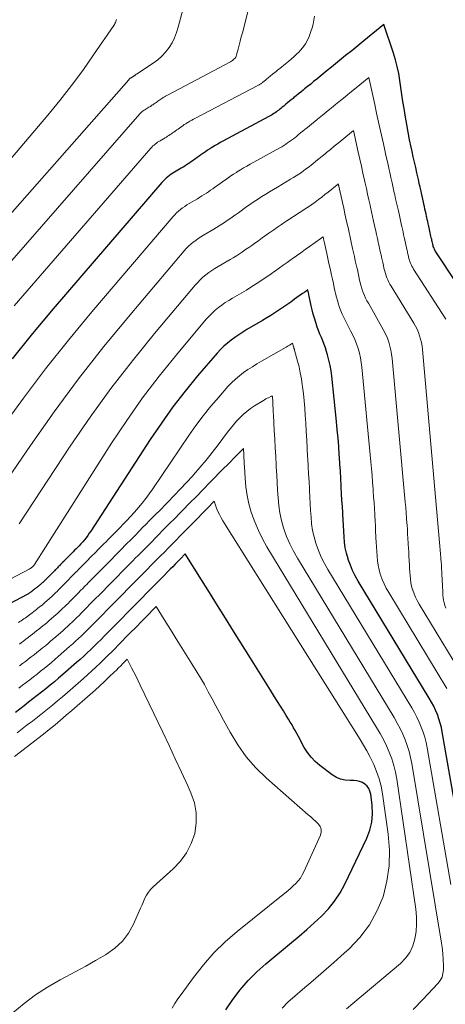
# Model space of a CAD drawing. Units: feet. Extents: x 1950000 to 1955008, y 519987 to 525007.
# Drawn here: x 1951491 to 1951552, y 522292 to 522434 of the extents above; entities that cross this region are included whole.
import ezdxf

# ---------------------------------------------------------------- set-up
doc = ezdxf.new("R2010")
doc.units = ezdxf.units.FT
doc.header["$LTSCALE"] = 100
doc.header["$MEASUREMENT"] = 0
doc.layers.add('CONTOUR INDEX', color=32, linetype='Continuous', lineweight=25)
doc.layers.add('CONTOUR INTERMEDIATE', color=40, linetype='Continuous', lineweight=15)

msp = doc.modelspace()

# ---------------------------------------------------------------- linework, layer by layer
at = {"layer": 'CONTOUR INDEX', "flags": 128}
for points, elevation in [([(1951556.94, 522391.29), (1951550.89, 522400.46), (1951550.81, 522400.59), (1951550.74, 522400.71), (1951550.67, 522400.84), (1951550.61, 522400.98), (1951550.56, 522401.11), (1951550.51, 522401.25), (1951550.47, 522401.39), (1951550.43, 522401.53), (1951550.42, 522401.6), (1951550.38, 522401.77), (1951550.34, 522401.95), (1951550.3, 522402.12), (1951550.27, 522402.29), (1951550.25, 522402.35), (1951550.21, 522402.56), (1951550.16, 522402.76), (1951550.12, 522402.97), (1951550.07, 522403.17), (1951550.05, 522403.25), (1951550, 522403.49), (1951549.95, 522403.73), (1951549.89, 522403.97), (1951549.84, 522404.21), (1951549.82, 522404.31), (1951549.76, 522404.6), (1951549.69, 522404.89), (1951549.63, 522405.18), (1951549.56, 522405.47), (1951549.53, 522405.6), (1951549.46, 522405.96), (1951549.38, 522406.31), (1951549.3, 522406.67), (1951549.22, 522407.02), (1951549.18, 522407.2), (1951549.08, 522407.65), (1951548.98, 522408.1), (1951548.88, 522408.54), (1951548.78, 522408.99), (1951548.73, 522409.24), (1951548.6, 522409.82), (1951548.47, 522410.39), (1951548.34, 522410.96), (1951548.22, 522411.54), (1951548.13, 522411.93), (1951547.96, 522412.7), (1951547.79, 522413.47), (1951547.61, 522414.24), (1951547.44, 522415.01), (1951547.31, 522415.63), (1951547.08, 522416.71), (1951546.86, 522417.8), (1951546.66, 522418.89), (1951546.47, 522419.98), (1951546.27, 522421.25), (1951546.11, 522422.26), (1951545.95, 522423.27), (1951545.8, 522424.28), (1951545.66, 522425.29), (1951545.49, 522426.3), (1951545.29, 522427.3), (1951545.03, 522428.29), (1951544.73, 522429.26), (1951543.36, 522433.4), (1951540.45, 522431.04), (1951539.57, 522430.32), (1951538.68, 522429.6), (1951537.8, 522428.88), (1951536.91, 522428.16), (1951536.35, 522427.7), (1951535.75, 522427.21), (1951535.14, 522426.72), (1951534.54, 522426.23), (1951533.94, 522425.74), (1951533.61, 522425.48), (1951533.17, 522425.12), (1951532.74, 522424.77), (1951532.3, 522424.41), (1951531.86, 522424.06), (1951531.65, 522423.88), (1951531.32, 522423.61), (1951530.99, 522423.35), (1951530.65, 522423.08), (1951530.32, 522422.81), (1951530.18, 522422.69), (1951529.92, 522422.48), (1951529.66, 522422.27), (1951529.4, 522422.05), (1951529.14, 522421.84), (1951529.04, 522421.76), (1951528.83, 522421.59), (1951528.62, 522421.42), (1951528.41, 522421.25), (1951528.2, 522421.08), (1951528.11, 522421.01), (1951527.94, 522420.87), (1951527.77, 522420.74), (1951527.6, 522420.62), (1951527.42, 522420.49), (1951527.23, 522420.38), (1951527.05, 522420.26), (1951526.86, 522420.16), (1951526.67, 522420.05), (1951520.02, 522416.5), (1951519.65, 522416.29), (1951519.27, 522416.08), (1951518.9, 522415.86), (1951518.53, 522415.64), (1951518.43, 522415.58), (1951518.12, 522415.38), (1951517.8, 522415.18), (1951517.49, 522414.96), (1951517.19, 522414.75), (1951517.12, 522414.7), (1951516.85, 522414.51), (1951516.58, 522414.31), (1951516.31, 522414.12), (1951516.04, 522413.93), (1951515.98, 522413.89), (1951515.74, 522413.72), (1951515.49, 522413.55), (1951515.25, 522413.38), (1951515, 522413.21), (1951514.75, 522413.05), (1951514.5, 522412.89), (1951514.25, 522412.73), (1951514, 522412.58), (1951513.03, 522412.01), (1951512.78, 522411.86), (1951512.53, 522411.7), (1951512.29, 522411.52), (1951512.05, 522411.34), (1951511.82, 522411.15), (1951511.6, 522410.96), (1951511.4, 522410.75), (1951511.2, 522410.53), (1951495.44, 522392.21), (1951492.44, 522388.63), (1951489.49, 522385)], 900), ([(1951554.76, 522313.93), (1951551.81, 522330.97), (1951551.68, 522331.61), (1951551.52, 522332.25), (1951551.32, 522332.88), (1951551.1, 522333.5), (1951550.84, 522334.1), (1951550.56, 522334.7), (1951550.25, 522335.28), (1951549.92, 522335.85), (1951539.64, 522352.79), (1951539.21, 522353.55), (1951538.82, 522354.33), (1951538.49, 522355.12), (1951538.19, 522355.94), (1951538.16, 522356.04), (1951537.94, 522356.83), (1951537.76, 522357.62), (1951537.64, 522358.42), (1951537.57, 522359.23), (1951537.52, 522360.05), (1951537.48, 522360.86), (1951537.43, 522361.68), (1951537.39, 522362.5), (1951537.38, 522362.7), (1951537.33, 522363.62), (1951537.27, 522364.54), (1951537.22, 522365.46), (1951537.17, 522366.38), (1951537.16, 522366.62), (1951537.1, 522367.66), (1951537.04, 522368.7), (1951536.98, 522369.74), (1951536.91, 522370.77), (1951536.89, 522371.1), (1951536.81, 522372.3), (1951536.71, 522373.5), (1951536.6, 522374.7), (1951536.48, 522375.9), (1951535.79, 522382.48), (1951535.69, 522383.26), (1951535.55, 522384.04), (1951535.38, 522384.81), (1951535.18, 522385.57), (1951535.03, 522386.05), (1951534.87, 522386.57), (1951534.69, 522387.07), (1951534.5, 522387.58), (1951534.29, 522388.07), (1951534.08, 522388.57), (1951533.88, 522389.07), (1951533.69, 522389.58), (1951533.52, 522390.09), (1951533.47, 522390.26), (1951533.29, 522390.86), (1951533.12, 522391.46), (1951532.97, 522392.07), (1951532.82, 522392.68), (1951532.51, 522394.08), (1951532.48, 522394.23), (1951532.45, 522394.37), (1951532.42, 522394.52), (1951532.38, 522394.67), (1951532.32, 522394.96), (1951532.07, 522394.78), (1951531.95, 522394.69), (1951531.82, 522394.6), (1951531.7, 522394.51), (1951531.57, 522394.43), (1951530.42, 522393.6), (1951529.85, 522393.2), (1951529.28, 522392.8), (1951528.71, 522392.41), (1951528.13, 522392.02), (1951527.55, 522391.64), (1951526.96, 522391.26), (1951526.37, 522390.9), (1951525.77, 522390.54), (1951523.5, 522389.21), (1951522.91, 522388.85), (1951522.33, 522388.48), (1951521.76, 522388.09), (1951521.2, 522387.69), (1951520.67, 522387.26), (1951520.15, 522386.81), (1951519.66, 522386.33), (1951519.2, 522385.82), (1951516.36, 522382.5), (1951514.54, 522380.28), (1951512.78, 522378.02), (1951511.11, 522375.69), (1951509.5, 522373.31), (1951500.89, 522360.04), (1951500.67, 522359.72), (1951500.45, 522359.4), (1951500.21, 522359.09), (1951499.96, 522358.79), (1951499.71, 522358.49), (1951499.45, 522358.2), (1951499.18, 522357.91), (1951498.91, 522357.63), (1951498.77, 522357.49), (1951498.54, 522357.26), (1951498.31, 522357.03), (1951498.09, 522356.8), (1951497.86, 522356.57), (1951497.78, 522356.49), (1951497.59, 522356.3), (1951497.41, 522356.11), (1951497.22, 522355.92), (1951497.03, 522355.73), (1951496.97, 522355.66), (1951496.81, 522355.51), (1951496.66, 522355.35), (1951496.5, 522355.19), (1951496.35, 522355.03), (1951496.3, 522354.99), (1951496.17, 522354.85), (1951496.04, 522354.72), (1951495.9, 522354.58), (1951495.77, 522354.45), (1951495.73, 522354.41), (1951495.62, 522354.3), (1951495.51, 522354.18), (1951495.4, 522354.07), (1951495.28, 522353.95), (1951495.25, 522353.92), (1951495.16, 522353.82), (1951495.06, 522353.73), (1951494.96, 522353.63), (1951494.86, 522353.53), (1951494.84, 522353.5), (1951494.75, 522353.42), (1951494.67, 522353.33), (1951494.58, 522353.24), (1951494.49, 522353.15), (1951494.47, 522353.13), (1951494.4, 522353.06), (1951494.32, 522352.98), (1951494.24, 522352.91), (1951494.17, 522352.83), (1951494.09, 522352.76), (1951494.01, 522352.69), (1951493.93, 522352.61), (1951493.85, 522352.54), (1951493.55, 522352.28), (1951493.46, 522352.2), (1951493.37, 522352.12), (1951493.27, 522352.04), (1951493.18, 522351.97), (1951493.08, 522351.89), (1951492.99, 522351.82), (1951492.89, 522351.74), (1951492.79, 522351.67), (1951492.7, 522351.59), (1951492.6, 522351.52), (1951492.5, 522351.44), (1951492.41, 522351.37), (1951492.39, 522351.35), (1951492.3, 522351.29), (1951492.21, 522351.22), (1951492.12, 522351.16), (1951492.03, 522351.1), (1951491.94, 522351.04), (1951491.84, 522350.98), (1951491.75, 522350.93), (1951491.65, 522350.88), (1951461.1, 522334.79)], 880), ([(1951520.44, 522290.75), (1951521.44, 522292.22), (1951522.52, 522293.63), (1951523.67, 522294.98), (1951524.93, 522296.22), (1951526.25, 522297.41), (1951529.97, 522300.47), (1951531.08, 522301.4), (1951532.18, 522302.35), (1951533.25, 522303.32), (1951534.32, 522304.31), (1951535.31, 522305.35), (1951536.21, 522306.46), (1951536.99, 522307.66), (1951537.68, 522308.92), (1951540.87, 522315.57), (1951541.31, 522316.72), (1951541.6, 522317.9), (1951541.69, 522319.11), (1951541.64, 522320.35), (1951541.44, 522321.95), (1951541.33, 522322.37), (1951541.17, 522322.76), (1951540.91, 522323.1), (1951540.6, 522323.41), (1951540.23, 522323.64), (1951539.83, 522323.81), (1951539.41, 522323.9), (1951538.97, 522323.94), (1951538.45, 522323.92), (1951537.75, 522323.97), (1951537.08, 522324.11), (1951536.46, 522324.38), (1951535.86, 522324.74), (1951534.06, 522326.1), (1951533.4, 522326.67), (1951532.79, 522327.29), (1951532.27, 522327.99), (1951531.81, 522328.73), (1951531.43, 522329.45), (1951531.2, 522329.87), (1951530.97, 522330.3), (1951530.74, 522330.72), (1951530.51, 522331.15), (1951530.27, 522331.57), (1951530.04, 522331.99), (1951529.79, 522332.4), (1951529.54, 522332.81), (1951529.2, 522333.34), (1951528.78, 522334.02), (1951528.36, 522334.69), (1951527.94, 522335.36), (1951527.52, 522336.04), (1951526.91, 522337.01), (1951526.18, 522338.17), (1951525.46, 522339.33), (1951524.73, 522340.5), (1951524, 522341.66), (1951521.56, 522345.56), (1951520.4, 522347.42), (1951519.23, 522349.28), (1951518.07, 522351.14), (1951516.9, 522353.01), (1951514.57, 522356.73), (1951513.85, 522355.99), (1951513.48, 522355.63), (1951513.12, 522355.26), (1951512.76, 522354.89), (1951512.4, 522354.52), (1951511.07, 522353.18), (1951510.37, 522352.47), (1951509.67, 522351.76), (1951508.96, 522351.04), (1951508.26, 522350.33), (1951507.99, 522350.06), (1951507.35, 522349.41), (1951506.71, 522348.76), (1951506.07, 522348.1), (1951505.42, 522347.45), (1951505.27, 522347.3), (1951504.7, 522346.72), (1951504.14, 522346.15), (1951503.58, 522345.58), (1951503.01, 522345.01), (1951502.87, 522344.87), (1951502.38, 522344.37), (1951501.88, 522343.87), (1951501.38, 522343.38), (1951500.88, 522342.9), (1951500.37, 522342.41), (1951499.86, 522341.94), (1951499.34, 522341.47), (1951498.81, 522341), (1951496.83, 522339.27), (1951496.23, 522338.75), (1951495.62, 522338.23), (1951495, 522337.72), (1951494.38, 522337.22), (1951493.76, 522336.72), (1951493.13, 522336.23), (1951492.5, 522335.74), (1951491.87, 522335.25), (1951491.24, 522334.76), (1951490.61, 522334.28), (1951489.98, 522333.79)], 860)]:
    msp.add_lwpolyline(points, dxfattribs=dict(at, elevation=elevation))
at = {"layer": 'CONTOUR INTERMEDIATE', "flags": 128}
for points, elevation in [([(1951527.34, 522449.93), (1951522.84, 522432.17), (1951522.69, 522431.59), (1951522.54, 522431), (1951522.39, 522430.41), (1951522.23, 522429.83), (1951522.01, 522429), (1951521.95, 522428.83), (1951521.88, 522428.68), (1951521.78, 522428.54), (1951521.67, 522428.41), (1951521.54, 522428.3), (1951521.4, 522428.19), (1951521.26, 522428.09), (1951521.11, 522428), (1951512.08, 522423.21), (1951511.91, 522423.11), (1951511.73, 522423.01), (1951511.56, 522422.91), (1951511.39, 522422.81), (1951511.34, 522422.78), (1951511.19, 522422.69), (1951511.05, 522422.6), (1951510.9, 522422.5), (1951510.76, 522422.4), (1951510.73, 522422.38), (1951510.6, 522422.29), (1951510.48, 522422.2), (1951510.35, 522422.11), (1951510.23, 522422.02), (1951510.2, 522422), (1951510.09, 522421.92), (1951509.98, 522421.84), (1951509.86, 522421.77), (1951509.75, 522421.69), (1951509.63, 522421.61), (1951509.52, 522421.54), (1951509.4, 522421.47), (1951509.28, 522421.4), (1951508.84, 522421.13), (1951508.72, 522421.06), (1951508.61, 522420.99), (1951508.49, 522420.91), (1951508.38, 522420.82), (1951508.28, 522420.73), (1951508.18, 522420.64), (1951508.08, 522420.55), (1951507.99, 522420.44), (1951484.09, 522393.13)], 908), ([(1951515.12, 522438.97), (1951513.56, 522432.99), (1951513.32, 522432.22), (1951513.02, 522431.46), (1951512.65, 522430.74), (1951512.23, 522430.05), (1951511.73, 522429.4), (1951511.19, 522428.8), (1951510.58, 522428.27), (1951509.93, 522427.78), (1951508.1, 522426.58), (1951508.03, 522426.53), (1951507.96, 522426.49), (1951507.88, 522426.44), (1951507.81, 522426.4), (1951507.79, 522426.39), (1951507.73, 522426.35), (1951507.67, 522426.31), (1951507.61, 522426.27), (1951507.55, 522426.23), (1951507.48, 522426.18), (1951507.43, 522426.14), (1951507.38, 522426.1), (1951507.33, 522426.07), (1951507.27, 522426.03), (1951507.22, 522425.99), (1951507.17, 522425.96), (1951507.12, 522425.93), (1951507.08, 522425.9), (1951507.03, 522425.86), (1951506.98, 522425.83), (1951506.93, 522425.8), (1951506.74, 522425.69), (1951506.69, 522425.66), (1951506.64, 522425.63), (1951506.6, 522425.6), (1951506.55, 522425.56), (1951506.51, 522425.53), (1951506.46, 522425.49), (1951506.42, 522425.45), (1951506.38, 522425.4), (1951478.34, 522393.61)], 912), ([(1951533.3, 522434.6), (1951533.2, 522434.03), (1951533.09, 522433.46), (1951532.95, 522432.91), (1951532.78, 522432.36), (1951532.59, 522431.82), (1951532.53, 522431.67), (1951532.28, 522431.11), (1951531.98, 522430.58), (1951531.62, 522430.08), (1951531.22, 522429.62), (1951531.05, 522429.44), (1951530.69, 522429.09), (1951530.33, 522428.74), (1951529.96, 522428.41), (1951529.58, 522428.09), (1951529.33, 522427.89), (1951529.07, 522427.68), (1951528.8, 522427.46), (1951528.54, 522427.25), (1951528.28, 522427.04), (1951528.14, 522426.92), (1951527.95, 522426.77), (1951527.75, 522426.61), (1951527.56, 522426.45), (1951527.37, 522426.3), (1951527.28, 522426.23), (1951527.13, 522426.11), (1951526.99, 522425.99), (1951526.84, 522425.87), (1951526.7, 522425.75), (1951526.64, 522425.7), (1951526.52, 522425.61), (1951526.41, 522425.52), (1951526.3, 522425.43), (1951526.18, 522425.33), (1951526.14, 522425.3), (1951526.05, 522425.22), (1951525.95, 522425.15), (1951525.86, 522425.07), (1951525.77, 522425), (1951525.73, 522424.97), (1951525.66, 522424.91), (1951525.58, 522424.86), (1951525.51, 522424.8), (1951525.43, 522424.75), (1951525.35, 522424.7), (1951525.27, 522424.65), (1951525.19, 522424.6), (1951525.1, 522424.55), (1951516.06, 522419.84), (1951515.78, 522419.7), (1951515.5, 522419.54), (1951515.23, 522419.38), (1951514.96, 522419.22), (1951514.89, 522419.18), (1951514.66, 522419.03), (1951514.43, 522418.89), (1951514.2, 522418.73), (1951513.97, 522418.57), (1951513.92, 522418.54), (1951513.73, 522418.4), (1951513.53, 522418.26), (1951513.33, 522418.12), (1951513.13, 522417.97), (1951513.09, 522417.94), (1951512.91, 522417.82), (1951512.73, 522417.69), (1951512.56, 522417.57), (1951512.38, 522417.45), (1951512.19, 522417.33), (1951512.01, 522417.21), (1951511.83, 522417.1), (1951511.64, 522416.99), (1951510.93, 522416.57), (1951510.75, 522416.46), (1951510.57, 522416.34), (1951510.39, 522416.21), (1951510.22, 522416.08), (1951510.05, 522415.94), (1951509.89, 522415.8), (1951509.74, 522415.64), (1951509.59, 522415.48), (1951489.79, 522392.66)], 904), ([(1951504.61, 522434.11), (1951504.57, 522433.99), (1951504.52, 522433.86), (1951504.51, 522433.82), (1951504.45, 522433.67), (1951504.39, 522433.53), (1951504.31, 522433.4), (1951504.23, 522433.27), (1951501.3, 522428.99), (1951499.72, 522426.75), (1951498.09, 522424.54), (1951496.39, 522422.39), (1951494.64, 522420.27), (1951472.46, 522394.17)], 916), ([(1951552.3, 522390.71), (1951547.64, 522397.99), (1951547.52, 522398.2), (1951547.4, 522398.41), (1951547.3, 522398.62), (1951547.2, 522398.84), (1951547.11, 522399.07), (1951547.04, 522399.29), (1951546.97, 522399.52), (1951546.91, 522399.76), (1951546.89, 522399.86), (1951546.83, 522400.15), (1951546.77, 522400.43), (1951546.7, 522400.72), (1951546.64, 522401), (1951546.62, 522401.1), (1951546.54, 522401.43), (1951546.47, 522401.77), (1951546.39, 522402.1), (1951546.32, 522402.44), (1951546.29, 522402.56), (1951546.21, 522402.95), (1951546.12, 522403.35), (1951546.03, 522403.74), (1951545.94, 522404.14), (1951545.91, 522404.3), (1951545.8, 522404.77), (1951545.7, 522405.25), (1951545.59, 522405.72), (1951545.49, 522406.19), (1951545.44, 522406.41), (1951545.31, 522406.99), (1951545.18, 522407.57), (1951545.05, 522408.15), (1951544.92, 522408.73), (1951544.86, 522409.03), (1951544.7, 522409.76), (1951544.53, 522410.49), (1951544.37, 522411.22), (1951544.21, 522411.95), (1951544.12, 522412.37), (1951543.91, 522413.3), (1951543.7, 522414.24), (1951543.49, 522415.18), (1951543.28, 522416.12), (1951543.14, 522416.76), (1951542.86, 522418.01), (1951542.58, 522419.27), (1951542.3, 522420.53), (1951542.02, 522421.79), (1951541.15, 522425.7), (1951539.09, 522424.03), (1951538.4, 522423.48), (1951537.72, 522422.92), (1951537.04, 522422.37), (1951536.35, 522421.81), (1951536.02, 522421.54), (1951535.5, 522421.12), (1951534.98, 522420.7), (1951534.47, 522420.28), (1951533.95, 522419.86), (1951533.73, 522419.68), (1951533.32, 522419.34), (1951532.91, 522419.01), (1951532.5, 522418.68), (1951532.1, 522418.35), (1951531.94, 522418.22), (1951531.61, 522417.95), (1951531.28, 522417.69), (1951530.95, 522417.42), (1951530.62, 522417.15), (1951530.5, 522417.05), (1951530.23, 522416.84), (1951529.96, 522416.63), (1951529.68, 522416.43), (1951529.4, 522416.24), (1951529.12, 522416.05), (1951528.83, 522415.87), (1951528.54, 522415.69), (1951528.25, 522415.53), (1951523.98, 522413.17), (1951523.5, 522412.9), (1951523.03, 522412.62), (1951522.56, 522412.34), (1951522.1, 522412.06), (1951521.98, 522411.98), (1951521.58, 522411.72), (1951521.18, 522411.46), (1951520.79, 522411.2), (1951520.4, 522410.92), (1951520.31, 522410.86), (1951519.97, 522410.62), (1951519.63, 522410.37), (1951519.28, 522410.13), (1951518.94, 522409.88), (1951518.87, 522409.83), (1951518.56, 522409.61), (1951518.25, 522409.4), (1951517.94, 522409.18), (1951517.63, 522408.97), (1951517.31, 522408.77), (1951516.99, 522408.57), (1951516.67, 522408.37), (1951516.35, 522408.17), (1951515.13, 522407.46), (1951514.81, 522407.26), (1951514.49, 522407.05), (1951514.18, 522406.83), (1951513.88, 522406.61), (1951513.59, 522406.37), (1951513.32, 522406.12), (1951513.05, 522405.85), (1951512.8, 522405.57), (1951501.03, 522391.78), (1951497.64, 522387.69), (1951494.32, 522383.54), (1951491.12, 522379.29), (1951488, 522374.99)], 896), ([(1951552.33, 522348.89), (1951552.19, 522349.26), (1951552.18, 522349.31), (1951552.08, 522349.67), (1951552, 522350.03), (1951551.94, 522350.39), (1951551.91, 522350.77), (1951551.89, 522351.14), (1951551.87, 522351.51), (1951551.85, 522351.88), (1951551.83, 522352.26), (1951551.82, 522352.35), (1951551.8, 522352.77), (1951551.78, 522353.19), (1951551.75, 522353.61), (1951551.73, 522354.03), (1951551.72, 522354.14), (1951551.7, 522354.62), (1951551.67, 522355.09), (1951551.64, 522355.57), (1951551.61, 522356.04), (1951551.6, 522356.19), (1951551.56, 522356.74), (1951551.52, 522357.29), (1951551.47, 522357.85), (1951551.42, 522358.4), (1951548.95, 522386.34), (1951548.88, 522386.84), (1951548.8, 522387.34), (1951548.67, 522387.83), (1951548.53, 522388.32), (1951548.35, 522388.79), (1951548.15, 522389.26), (1951547.92, 522389.71), (1951547.67, 522390.15), (1951544.38, 522395.52), (1951544.21, 522395.81), (1951544.06, 522396.1), (1951543.92, 522396.4), (1951543.78, 522396.71), (1951543.67, 522397.02), (1951543.56, 522397.34), (1951543.47, 522397.66), (1951543.39, 522397.98), (1951543.36, 522398.12), (1951543.27, 522398.52), (1951543.19, 522398.92), (1951543.1, 522399.31), (1951543.01, 522399.71), (1951542.98, 522399.85), (1951542.88, 522400.31), (1951542.77, 522400.77), (1951542.67, 522401.24), (1951542.57, 522401.7), (1951542.53, 522401.87), (1951542.41, 522402.42), (1951542.29, 522402.97), (1951542.17, 522403.51), (1951542.05, 522404.06), (1951542, 522404.28), (1951541.85, 522404.94), (1951541.71, 522405.6), (1951541.56, 522406.26), (1951541.41, 522406.92), (1951541.35, 522407.21), (1951541.17, 522408.02), (1951540.99, 522408.83), (1951540.81, 522409.63), (1951540.63, 522410.44), (1951540.54, 522410.85), (1951540.32, 522411.87), (1951540.09, 522412.88), (1951539.87, 522413.89), (1951539.64, 522414.91), (1951538.95, 522418.03), (1951537.27, 522416.66), (1951536.72, 522416.21), (1951536.16, 522415.76), (1951535.61, 522415.31), (1951535.05, 522414.86), (1951534.83, 522414.68), (1951534.39, 522414.32), (1951533.94, 522413.96), (1951533.5, 522413.59), (1951533.05, 522413.23), (1951532.88, 522413.09), (1951532.51, 522412.8), (1951532.15, 522412.52), (1951531.77, 522412.24), (1951531.4, 522411.97), (1951531.01, 522411.71), (1951530.62, 522411.46), (1951530.23, 522411.22), (1951529.83, 522410.98), (1951527.91, 522409.86), (1951527.34, 522409.52), (1951526.78, 522409.18), (1951526.22, 522408.83), (1951525.66, 522408.48), (1951525.52, 522408.39), (1951525.04, 522408.07), (1951524.56, 522407.76), (1951524.08, 522407.43), (1951523.61, 522407.1), (1951523.51, 522407.02), (1951523.09, 522406.73), (1951522.67, 522406.43), (1951522.26, 522406.13), (1951521.84, 522405.84), (1951521.75, 522405.77), (1951521.38, 522405.51), (1951521.01, 522405.25), (1951520.63, 522404.99), (1951520.25, 522404.74), (1951519.87, 522404.49), (1951519.49, 522404.24), (1951519.1, 522404), (1951518.71, 522403.77), (1951517.22, 522402.89), (1951516.83, 522402.66), (1951516.45, 522402.41), (1951516.08, 522402.14), (1951515.72, 522401.87), (1951515.37, 522401.58), (1951515.03, 522401.28), (1951514.71, 522400.95), (1951514.41, 522400.62), (1951506.57, 522391.37), (1951502.79, 522386.76), (1951499.11, 522382.08), (1951495.57, 522377.29), (1951492.14, 522372.42), (1951488.28, 522366.77)], 892), ([(1951555.01, 522338.67), (1951548.44, 522349.48), (1951548.17, 522349.97), (1951547.93, 522350.46), (1951547.72, 522350.97), (1951547.53, 522351.49), (1951547.51, 522351.55), (1951547.37, 522352.05), (1951547.25, 522352.56), (1951547.18, 522353.07), (1951547.13, 522353.59), (1951547.1, 522354.11), (1951547.07, 522354.63), (1951547.04, 522355.15), (1951547.01, 522355.67), (1951547.01, 522355.8), (1951546.97, 522356.39), (1951546.94, 522356.97), (1951546.91, 522357.56), (1951546.88, 522358.15), (1951546.87, 522358.3), (1951546.83, 522358.96), (1951546.79, 522359.63), (1951546.75, 522360.29), (1951546.71, 522360.95), (1951546.69, 522361.17), (1951546.64, 522361.93), (1951546.58, 522362.7), (1951546.51, 522363.47), (1951546.45, 522364.24), (1951544.54, 522385.05), (1951544.47, 522385.65), (1951544.37, 522386.24), (1951544.22, 522386.82), (1951544.05, 522387.4), (1951543.85, 522387.96), (1951543.62, 522388.52), (1951543.36, 522389.06), (1951543.07, 522389.59), (1951541.1, 522393.02), (1951540.89, 522393.4), (1951540.7, 522393.78), (1951540.52, 522394.17), (1951540.36, 522394.57), (1951540.22, 522394.97), (1951540.09, 522395.38), (1951539.97, 522395.79), (1951539.87, 522396.21), (1951539.83, 522396.39), (1951539.72, 522396.89), (1951539.61, 522397.4), (1951539.5, 522397.91), (1951539.38, 522398.42), (1951539.34, 522398.59), (1951539.21, 522399.19), (1951539.08, 522399.78), (1951538.95, 522400.37), (1951538.82, 522400.97), (1951538.77, 522401.18), (1951538.62, 522401.88), (1951538.46, 522402.58), (1951538.31, 522403.29), (1951538.15, 522403.99), (1951538.09, 522404.27), (1951537.9, 522405.11), (1951537.71, 522405.96), (1951537.53, 522406.8), (1951537.34, 522407.64), (1951536.82, 522409.97), (1951536.81, 522410.03), (1951536.79, 522410.09), (1951536.78, 522410.14), (1951536.77, 522410.2), (1951536.74, 522410.33), (1951536.64, 522410.25), (1951536.62, 522410.24), (1951536.61, 522410.22), (1951536.59, 522410.21), (1951536.57, 522410.2), (1951535.26, 522409.13), (1951534.8, 522408.77), (1951534.34, 522408.4), (1951533.87, 522408.04), (1951533.4, 522407.69), (1951533.37, 522407.67), (1951532.9, 522407.34), (1951532.43, 522407.01), (1951531.95, 522406.69), (1951531.47, 522406.38), (1951530.99, 522406.07), (1951530.5, 522405.76), (1951530.02, 522405.45), (1951529.54, 522405.13), (1951529.05, 522404.81), (1951528.49, 522404.43), (1951527.93, 522404.05), (1951527.38, 522403.66), (1951526.82, 522403.27), (1951526.7, 522403.19), (1951526.21, 522402.84), (1951525.72, 522402.49), (1951525.23, 522402.14), (1951524.75, 522401.79), (1951524.64, 522401.72), (1951524.2, 522401.41), (1951523.76, 522401.1), (1951523.32, 522400.8), (1951522.88, 522400.5), (1951522.43, 522400.2), (1951521.98, 522399.91), (1951521.52, 522399.63), (1951521.06, 522399.36), (1951519.32, 522398.33), (1951518.86, 522398.05), (1951518.41, 522397.76), (1951517.98, 522397.46), (1951517.55, 522397.14), (1951517.14, 522396.8), (1951516.74, 522396.44), (1951516.37, 522396.06), (1951516.01, 522395.67), (1951510.12, 522388.67), (1951506.91, 522384.71), (1951503.79, 522380.68), (1951500.81, 522376.55), (1951497.92, 522372.34), (1951490.5, 522361.1)], 888), ([(1951552.47, 522337.26), (1951544.04, 522351.14), (1951543.69, 522351.76), (1951543.37, 522352.39), (1951543.1, 522353.05), (1951542.86, 522353.71), (1951542.83, 522353.8), (1951542.65, 522354.44), (1951542.51, 522355.09), (1951542.41, 522355.74), (1951542.35, 522356.41), (1951542.31, 522357.08), (1951542.28, 522357.75), (1951542.24, 522358.42), (1951542.2, 522359.08), (1951542.19, 522359.25), (1951542.15, 522360), (1951542.11, 522360.75), (1951542.07, 522361.51), (1951542.03, 522362.26), (1951542.02, 522362.46), (1951541.97, 522363.31), (1951541.92, 522364.16), (1951541.86, 522365.01), (1951541.81, 522365.86), (1951541.79, 522366.13), (1951541.72, 522367.12), (1951541.65, 522368.1), (1951541.56, 522369.09), (1951541.47, 522370.07), (1951540.15, 522383.76), (1951540.07, 522384.45), (1951539.95, 522385.13), (1951539.79, 522385.81), (1951539.6, 522386.48), (1951539.37, 522387.14), (1951539.12, 522387.79), (1951538.84, 522388.42), (1951538.53, 522389.05), (1951537.77, 522390.5), (1951537.53, 522390.97), (1951537.31, 522391.44), (1951537.11, 522391.93), (1951536.93, 522392.42), (1951536.76, 522392.92), (1951536.61, 522393.42), (1951536.47, 522393.93), (1951536.35, 522394.44), (1951536.3, 522394.65), (1951536.16, 522395.27), (1951536.03, 522395.89), (1951535.89, 522396.51), (1951535.75, 522397.12), (1951535.71, 522397.34), (1951535.55, 522398.06), (1951535.39, 522398.78), (1951535.22, 522399.51), (1951535.06, 522400.23), (1951534.68, 522401.98), (1951534.65, 522402.09), (1951534.63, 522402.2), (1951534.6, 522402.31), (1951534.58, 522402.42), (1951534.53, 522402.64), (1951534.31, 522402.48), (1951534.21, 522402.4), (1951532.57, 522401.25), (1951531.94, 522400.8), (1951531.3, 522400.35), (1951530.67, 522399.9), (1951530.04, 522399.45), (1951529.9, 522399.35), (1951529.33, 522398.95), (1951528.77, 522398.55), (1951528.21, 522398.14), (1951527.65, 522397.74), (1951527.53, 522397.66), (1951527.03, 522397.3), (1951526.52, 522396.95), (1951526.01, 522396.6), (1951525.5, 522396.26), (1951524.99, 522395.92), (1951524.47, 522395.59), (1951523.95, 522395.27), (1951523.42, 522394.95), (1951521.41, 522393.77), (1951520.89, 522393.45), (1951520.37, 522393.12), (1951519.87, 522392.77), (1951519.38, 522392.41), (1951518.9, 522392.02), (1951518.45, 522391.62), (1951518.02, 522391.18), (1951517.61, 522390.73), (1951513.29, 522385.57), (1951510.79, 522382.47), (1951508.38, 522379.32), (1951506.1, 522376.07), (1951503.9, 522372.76), (1951492.74, 522355.22), (1951492.66, 522355.12), (1951492.58, 522355.02), (1951492.49, 522354.92), (1951492.4, 522354.84), (1951492.3, 522354.76), (1951492.19, 522354.68), (1951492.09, 522354.61), (1951491.97, 522354.55), (1951458.26, 522336.8)], 884), ([(1951553.04, 522308.85), (1951549.61, 522328.67), (1951549.45, 522329.43), (1951549.26, 522330.19), (1951549.03, 522330.93), (1951548.77, 522331.66), (1951548.46, 522332.38), (1951548.13, 522333.08), (1951547.77, 522333.77), (1951547.38, 522334.44), (1951535.22, 522354.46), (1951534.72, 522355.35), (1951534.26, 522356.26), (1951533.87, 522357.21), (1951533.52, 522358.17), (1951533.49, 522358.29), (1951533.23, 522359.21), (1951533.01, 522360.15), (1951532.88, 522361.1), (1951532.79, 522362.05), (1951532.73, 522363.02), (1951532.68, 522363.98), (1951532.63, 522364.95), (1951532.57, 522365.91), (1951532.56, 522366.15), (1951532.5, 522367.24), (1951532.44, 522368.32), (1951532.38, 522369.41), (1951532.32, 522370.49), (1951532.3, 522370.78), (1951532.24, 522372.01), (1951532.17, 522373.23), (1951532.09, 522374.46), (1951532.02, 522375.69), (1951531.95, 522376.82), (1951531.88, 522377.85), (1951531.79, 522378.88), (1951531.68, 522379.9), (1951531.56, 522380.93), (1951531.52, 522381.22), (1951531.39, 522382.09), (1951531.24, 522382.96), (1951531.05, 522383.82), (1951530.83, 522384.67), (1951530.4, 522386.26), (1951530.39, 522386.32), (1951530.37, 522386.38), (1951530.35, 522386.44), (1951530.33, 522386.49), (1951530.31, 522386.55), (1951530.29, 522386.61), (1951530.28, 522386.67), (1951530.26, 522386.73), (1951530.11, 522387.27), (1951529.8, 522387.07), (1951529.65, 522386.97), (1951529.49, 522386.87), (1951529.34, 522386.78), (1951529.18, 522386.69), (1951525.6, 522384.63), (1951524.94, 522384.24), (1951524.29, 522383.84), (1951523.65, 522383.42), (1951523.02, 522382.99), (1951522.42, 522382.53), (1951521.83, 522382.04), (1951521.29, 522381.52), (1951520.76, 522380.96), (1951519.42, 522379.45), (1951518.27, 522378.11), (1951517.16, 522376.73), (1951516.1, 522375.31), (1951515.08, 522373.86), (1951509.85, 522366.14), (1951509.36, 522365.45), (1951508.86, 522364.76), (1951508.33, 522364.1), (1951507.79, 522363.44), (1951507.22, 522362.8), (1951506.65, 522362.17), (1951506.07, 522361.55), (1951505.48, 522360.94), (1951505.23, 522360.68), (1951504.75, 522360.2), (1951504.27, 522359.71), (1951503.79, 522359.22), (1951503.31, 522358.74), (1951503.14, 522358.56), (1951502.74, 522358.16), (1951502.35, 522357.76), (1951501.95, 522357.36), (1951501.55, 522356.96), (1951501.42, 522356.82), (1951501.09, 522356.49), (1951500.76, 522356.16), (1951500.44, 522355.82), (1951500.11, 522355.49), (1951500.01, 522355.39), (1951499.73, 522355.11), (1951499.45, 522354.83), (1951499.17, 522354.54), (1951498.9, 522354.26), (1951498.82, 522354.18), (1951498.58, 522353.94), (1951498.34, 522353.7), (1951498.1, 522353.46), (1951497.86, 522353.21), (1951497.8, 522353.15), (1951497.59, 522352.94), (1951497.39, 522352.73), (1951497.18, 522352.52), (1951496.97, 522352.31), (1951496.92, 522352.26), (1951496.74, 522352.08), (1951496.56, 522351.89), (1951496.38, 522351.71), (1951496.2, 522351.53), (1951496.15, 522351.48), (1951495.99, 522351.32), (1951495.83, 522351.16), (1951495.67, 522351), (1951495.51, 522350.85), (1951495.35, 522350.69), (1951495.18, 522350.54), (1951495.01, 522350.39), (1951494.84, 522350.24), (1951494.21, 522349.68), (1951494.01, 522349.51), (1951493.82, 522349.34), (1951493.62, 522349.18), (1951493.42, 522349.02), (1951493.22, 522348.86), (1951493.02, 522348.7), (1951492.81, 522348.54), (1951492.61, 522348.38), (1951492.41, 522348.23), (1951492.2, 522348.07), (1951492, 522347.91), (1951491.8, 522347.76), (1951491.76, 522347.73), (1951491.57, 522347.59), (1951491.38, 522347.45), (1951491.19, 522347.32), (1951490.99, 522347.19), (1951490.8, 522347.06), (1951490.6, 522346.94), (1951490.39, 522346.82)], 876), ([(1951547.57, 522290.78), (1951549.06, 522292.29), (1951551.17, 522294.52), (1951551.51, 522294.97), (1951551.77, 522295.45), (1951551.9, 522295.98), (1951551.96, 522296.54), (1951551.96, 522297.14), (1951551.93, 522298.02), (1951551.87, 522298.9), (1951551.78, 522299.78), (1951551.65, 522300.66), (1951547.39, 522326.37), (1951547.22, 522327.25), (1951547, 522328.12), (1951546.74, 522328.98), (1951546.43, 522329.82), (1951546.08, 522330.65), (1951545.7, 522331.46), (1951545.28, 522332.25), (1951544.84, 522333.03), (1951530.82, 522356.11), (1951530.24, 522357.14), (1951529.71, 522358.19), (1951529.26, 522359.28), (1951528.86, 522360.39), (1951528.81, 522360.53), (1951528.51, 522361.6), (1951528.27, 522362.68), (1951528.11, 522363.77), (1951528.01, 522364.87), (1951527.95, 522365.99), (1951527.89, 522367.1), (1951527.82, 522368.21), (1951527.76, 522369.32), (1951527.75, 522369.6), (1951527.68, 522370.85), (1951527.61, 522372.1), (1951527.54, 522373.35), (1951527.47, 522374.6), (1951527.34, 522376.85), (1951527.32, 522377.31), (1951527.29, 522377.77), (1951527.27, 522378.23), (1951527.24, 522378.68), (1951527.19, 522379.6), (1951527.06, 522379.57), (1951527.04, 522379.56), (1951527.02, 522379.55), (1951527, 522379.54), (1951526.98, 522379.53), (1951526.64, 522379.36), (1951526.45, 522379.27), (1951526.26, 522379.17), (1951526.07, 522379.06), (1951525.89, 522378.95), (1951524.6, 522378.16), (1951524.03, 522377.78), (1951523.48, 522377.37), (1951522.96, 522376.93), (1951522.47, 522376.45), (1951522, 522375.95), (1951521.54, 522375.44), (1951521.11, 522374.91), (1951520.69, 522374.36), (1951519.34, 522372.55), (1951518.48, 522371.43), (1951517.61, 522370.33), (1951516.7, 522369.26), (1951515.78, 522368.2), (1951515.65, 522368.06), (1951514.77, 522367.09), (1951513.87, 522366.14), (1951512.97, 522365.19), (1951512.06, 522364.25), (1951511.69, 522363.88), (1951510.96, 522363.14), (1951510.22, 522362.39), (1951509.49, 522361.65), (1951508.76, 522360.9), (1951508.49, 522360.64), (1951507.89, 522360.03), (1951507.29, 522359.41), (1951506.68, 522358.8), (1951506.08, 522358.19), (1951505.88, 522357.99), (1951505.38, 522357.48), (1951504.88, 522356.97), (1951504.37, 522356.46), (1951503.87, 522355.95), (1951503.72, 522355.79), (1951503.29, 522355.36), (1951502.87, 522354.93), (1951502.45, 522354.5), (1951502.02, 522354.07), (1951501.9, 522353.95), (1951501.54, 522353.58), (1951501.17, 522353.21), (1951500.81, 522352.84), (1951500.45, 522352.48), (1951500.35, 522352.38), (1951500.03, 522352.06), (1951499.72, 522351.74), (1951499.4, 522351.42), (1951499.09, 522351.1), (1951499.01, 522351.02), (1951498.73, 522350.74), (1951498.46, 522350.46), (1951498.18, 522350.18), (1951497.9, 522349.9), (1951497.83, 522349.83), (1951497.59, 522349.58), (1951497.34, 522349.34), (1951497.1, 522349.1), (1951496.85, 522348.86), (1951496.6, 522348.62), (1951496.35, 522348.39), (1951496.09, 522348.16), (1951495.84, 522347.93), (1951494.86, 522347.08), (1951494.57, 522346.82), (1951494.27, 522346.57), (1951493.96, 522346.32), (1951493.66, 522346.07), (1951493.35, 522345.82), (1951493.04, 522345.58), (1951492.74, 522345.34), (1951492.43, 522345.1), (1951492.11, 522344.86), (1951491.8, 522344.62), (1951491.49, 522344.39), (1951491.18, 522344.15), (1951491.13, 522344.1), (1951490.84, 522343.89), (1951490.55, 522343.68)], 872), ([(1951537.95, 522290.88), (1951538.85, 522291.64), (1951545.74, 522297.45), (1951546.48, 522298.22), (1951547.09, 522299.05), (1951547.53, 522299.99), (1951547.84, 522301), (1951548.01, 522302.07), (1951548.09, 522303.14), (1951548.07, 522304.21), (1951547.97, 522305.29), (1951545.2, 522324.13), (1951545.01, 522325.13), (1951544.78, 522326.1), (1951544.48, 522327.06), (1951544.13, 522328.01), (1951543.72, 522328.94), (1951543.28, 522329.85), (1951542.8, 522330.74), (1951542.3, 522331.61), (1951526.41, 522357.77), (1951525.76, 522358.94), (1951525.16, 522360.13), (1951524.65, 522361.36), (1951524.19, 522362.62), (1951524.14, 522362.78), (1951523.8, 522363.98), (1951523.52, 522365.21), (1951523.34, 522366.45), (1951523.23, 522367.7), (1951523.14, 522369.34), (1951523.11, 522369.78), (1951523.09, 522370.22), (1951523.06, 522370.66), (1951523.04, 522371.1), (1951522.99, 522371.98), (1951522.05, 522371.03), (1951521.58, 522370.55), (1951521.11, 522370.08), (1951520.65, 522369.6), (1951520.18, 522369.13), (1951518.15, 522367.07), (1951517.16, 522366.07), (1951516.18, 522365.07), (1951515.19, 522364.07), (1951514.2, 522363.07), (1951513.85, 522362.71), (1951513.04, 522361.89), (1951512.23, 522361.07), (1951511.42, 522360.25), (1951510.61, 522359.42), (1951510.34, 522359.15), (1951509.66, 522358.46), (1951508.99, 522357.78), (1951508.31, 522357.09), (1951507.64, 522356.41), (1951507.43, 522356.2), (1951506.86, 522355.62), (1951506.29, 522355.04), (1951505.72, 522354.46), (1951505.15, 522353.89), (1951504.98, 522353.72), (1951504.49, 522353.22), (1951504.01, 522352.73), (1951503.52, 522352.23), (1951503.03, 522351.74), (1951502.9, 522351.6), (1951502.47, 522351.17), (1951502.05, 522350.74), (1951501.62, 522350.31), (1951501.2, 522349.88), (1951501.1, 522349.78), (1951500.72, 522349.4), (1951500.35, 522349.02), (1951499.98, 522348.65), (1951499.61, 522348.27), (1951499.51, 522348.17), (1951499.19, 522347.84), (1951498.86, 522347.52), (1951498.53, 522347.19), (1951498.19, 522346.87), (1951497.86, 522346.55), (1951497.52, 522346.24), (1951497.18, 522345.92), (1951496.83, 522345.62), (1951495.52, 522344.47), (1951495.12, 522344.13), (1951494.72, 522343.79), (1951494.31, 522343.45), (1951493.9, 522343.12), (1951493.49, 522342.79), (1951493.07, 522342.46), (1951492.66, 522342.14), (1951492.24, 522341.82), (1951491.82, 522341.5), (1951491.41, 522341.18), (1951490.99, 522340.86), (1951490.57, 522340.53)], 868), ([(1951528.63, 522290.99), (1951529.5, 522291.88), (1951530.43, 522292.72), (1951531.56, 522293.68), (1951533.08, 522294.98), (1951534.6, 522296.28), (1951536.1, 522297.6), (1951537.6, 522298.93), (1951538.3, 522299.56), (1951539.88, 522301.22), (1951541.26, 522303.01), (1951542.34, 522305), (1951543.22, 522307.11), (1951543.78, 522309.34), (1951544.13, 522311.59), (1951544.17, 522313.86), (1951543.99, 522316.16), (1951543.13, 522322.01), (1951542.93, 522323.1), (1951542.65, 522324.17), (1951542.29, 522325.22), (1951541.87, 522326.24), (1951541.74, 522326.52), (1951541.32, 522327.39), (1951540.88, 522328.24), (1951540.4, 522329.07), (1951539.91, 522329.89), (1951520.02, 522361.53), (1951519.76, 522361.97), (1951519.52, 522362.43), (1951519.31, 522362.9), (1951519.12, 522363.38), (1951518.78, 522364.36), (1951517.8, 522363.37), (1951517.48, 522363.05), (1951517.16, 522362.72), (1951516.84, 522362.39), (1951516.52, 522362.07), (1951514.78, 522360.3), (1951513.93, 522359.44), (1951513.09, 522358.59), (1951512.24, 522357.73), (1951511.4, 522356.87), (1951511.14, 522356.61), (1951510.42, 522355.88), (1951509.7, 522355.15), (1951508.99, 522354.42), (1951508.27, 522353.7), (1951508.06, 522353.49), (1951507.45, 522352.87), (1951506.83, 522352.24), (1951506.22, 522351.62), (1951505.61, 522351), (1951505.44, 522350.83), (1951504.91, 522350.29), (1951504.38, 522349.75), (1951503.84, 522349.21), (1951503.31, 522348.67), (1951503.18, 522348.54), (1951502.71, 522348.06), (1951502.24, 522347.59), (1951501.78, 522347.11), (1951501.31, 522346.64), (1951501.19, 522346.52), (1951500.78, 522346.11), (1951500.37, 522345.7), (1951499.95, 522345.29), (1951499.54, 522344.88), (1951499.11, 522344.48), (1951498.69, 522344.09), (1951498.26, 522343.7), (1951497.82, 522343.31), (1951496.18, 522341.87), (1951495.68, 522341.44), (1951495.17, 522341.01), (1951494.66, 522340.59), (1951494.14, 522340.17), (1951493.62, 522339.76), (1951493.1, 522339.35), (1951492.58, 522338.94), (1951492.06, 522338.53), (1951491.53, 522338.13), (1951491.01, 522337.73), (1951490.48, 522337.32)], 864), ([(1951512.65, 522290.99), (1951513.07, 522291.66), (1951513.51, 522292.31), (1951513.96, 522292.95), (1951515.76, 522295.43), (1951517.19, 522297.24), (1951518.72, 522298.96), (1951520.37, 522300.56), (1951522.11, 522302.08), (1951529.02, 522307.63), (1951529.43, 522307.96), (1951529.82, 522308.31), (1951530.21, 522308.66), (1951530.58, 522309.02), (1951530.93, 522309.4), (1951531.25, 522309.81), (1951531.52, 522310.25), (1951531.76, 522310.71), (1951534.15, 522316.03), (1951534.25, 522316.47), (1951534.25, 522316.88), (1951534.1, 522317.27), (1951533.85, 522317.63), (1951533.49, 522317.98), (1951533.12, 522318.32), (1951532.76, 522318.65), (1951532.38, 522318.98), (1951526.34, 522324.28), (1951524.81, 522325.78), (1951523.4, 522327.37), (1951522.17, 522329.1), (1951521.06, 522330.92), (1951520.13, 522332.66), (1951519.58, 522333.69), (1951519.02, 522334.72), (1951518.47, 522335.75), (1951517.91, 522336.78), (1951517.34, 522337.81), (1951516.76, 522338.82), (1951516.16, 522339.83), (1951515.54, 522340.83), (1951513.85, 522343.53), (1951513.27, 522344.46), (1951512.69, 522345.39), (1951512.11, 522346.32), (1951511.52, 522347.25), (1951510.36, 522349.11), (1951509.7, 522348.44), (1951509.37, 522348.1), (1951509.03, 522347.76), (1951508.7, 522347.43), (1951508.37, 522347.09), (1951507.35, 522346.05), (1951506.69, 522345.39), (1951506.03, 522344.72), (1951505.38, 522344.05), (1951504.72, 522343.38), (1951504.55, 522343.21), (1951503.97, 522342.63), (1951503.39, 522342.06), (1951502.81, 522341.48), (1951502.22, 522340.91), (1951501.63, 522340.35), (1951501.03, 522339.79), (1951500.42, 522339.24), (1951499.81, 522338.69), (1951497.49, 522336.67), (1951496.78, 522336.06), (1951496.07, 522335.46), (1951495.35, 522334.86), (1951494.62, 522334.28), (1951493.89, 522333.69), (1951493.16, 522333.11), (1951492.42, 522332.54), (1951491.69, 522331.97), (1951490.95, 522331.4), (1951490.21, 522330.84)], 856), ([(1951489.61, 522290.28), (1951491.21, 522291.64), (1951492.87, 522292.9), (1951494.63, 522294.03), (1951496.45, 522295.08), (1951497.28, 522295.52), (1951498.72, 522296.29), (1951500.16, 522297.07), (1951501.59, 522297.87), (1951503, 522298.68), (1951503.17, 522298.78), (1951504.39, 522299.65), (1951505.47, 522300.65), (1951506.34, 522301.83), (1951507.07, 522303.14), (1951507.9, 522305), (1951508.11, 522305.47), (1951508.32, 522305.95), (1951508.52, 522306.42), (1951508.73, 522306.89), (1951508.96, 522307.34), (1951509.23, 522307.77), (1951509.55, 522308.16), (1951509.91, 522308.52), (1951512.83, 522311.12), (1951513.88, 522312.23), (1951514.77, 522313.44), (1951515.43, 522314.79), (1951515.94, 522316.24), (1951516.15, 522317.74), (1951516.17, 522319.23), (1951515.89, 522320.69), (1951515.4, 522322.13), (1951514.92, 522323.18), (1951514.03, 522325.13), (1951513.13, 522327.07), (1951512.22, 522329.01), (1951511.3, 522330.95), (1951508.05, 522337.75), (1951507.74, 522338.38), (1951507.44, 522339.01), (1951507.12, 522339.63), (1951506.8, 522340.25), (1951506.16, 522341.49), (1951505.54, 522340.86), (1951505.22, 522340.54), (1951504.91, 522340.23), (1951504.59, 522339.92), (1951504.27, 522339.61), (1951503.56, 522338.92), (1951502.88, 522338.28), (1951502.2, 522337.64), (1951501.5, 522337.01), (1951500.8, 522336.39), (1951498.15, 522334.07), (1951497.34, 522333.37), (1951496.52, 522332.68), (1951495.7, 522332), (1951494.87, 522331.33), (1951494.03, 522330.66), (1951493.19, 522330), (1951492.35, 522329.34), (1951491.5, 522328.69), (1951490.66, 522328.04), (1951489.81, 522327.39)], 852)]:
    msp.add_lwpolyline(points, dxfattribs=dict(at, elevation=elevation))

doc.saveas('drawing.dxf')
